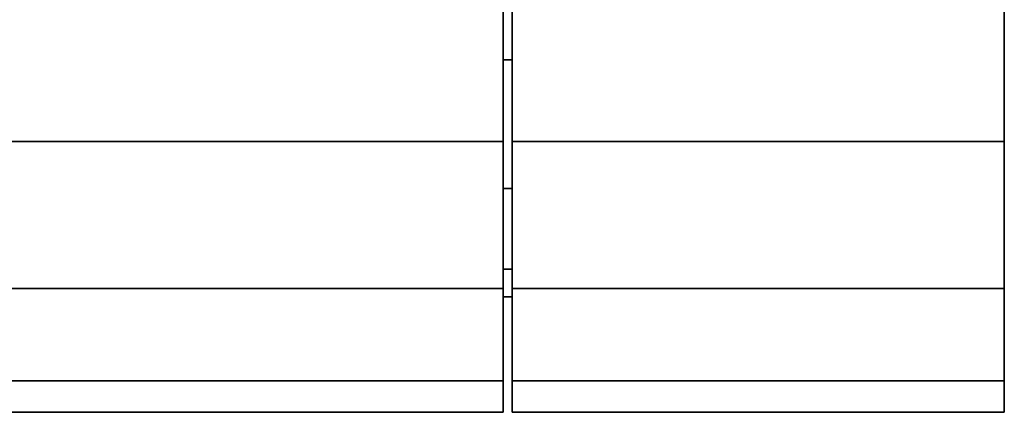
# Model space of a CAD drawing. Extents: x -0.14 to 0.622, y -0.762 to 0.
# Drawn here: x 0.056 to 0.077, y -0.135 to -0.127 of the extents above; entities that cross this region are included whole.
import ezdxf

# ---------------------------------------------------------------- set-up
doc = ezdxf.new("R2010")
doc.units = 0
for name, color, linetype in [('L0_GEO_GEO_2707', 7, 'CONTINUOUS'), ('L3_GEO_GEO_2710', 7, 'CONTINUOUS'), ('L8_GEO_GEO_2700', 7, 'CONTINUOUS')]:
    doc.layers.add(name, color=color, linetype=linetype)

msp = doc.modelspace()

# ---------------------------------------------------------------- linework, layer by layer
at = {"layer": 'L0_GEO_GEO_2707', "color": 8}
for points, invisible_edges in [([(0.066697, -0.129228, 0.28585), (0.066697, -0.129228, 0.314134), (0.066697, -0.125086, 0.317313), (0.066697, -0.129228, 0.28585)], 13), ([(0.066697, -0.129228, 0.28585), (0.066697, -0.125086, 0.317313), (0.066697, -0.125086, 0.282671), (0.066697, -0.129228, 0.28585)], 11), ([(0.077347, -0.125086, 0.282671), (0.066697, -0.129228, 0.28585), (0.066697, -0.125086, 0.282671), (0.077347, -0.125086, 0.282671)], 9), ([(0.066697, -0.129228, 0.28585), (0.077347, -0.125086, 0.282671), (0.077347, -0.129228, 0.28585), (0.066697, -0.129228, 0.28585)], 9), ([(0.077347, -0.129228, 0.314134), (0.066697, -0.125086, 0.317313), (0.066697, -0.129228, 0.314134), (0.077347, -0.129228, 0.314134)], 9), ([(0.066697, -0.125086, 0.317313), (0.077347, -0.129228, 0.314134), (0.077347, -0.125086, 0.317313), (0.066697, -0.125086, 0.317313)], 9), ([(0.077347, -0.129228, 0.314134), (0.077347, -0.129228, 0.28585), (0.077347, -0.125086, 0.317313), (0.077347, -0.129228, 0.314134)], 11), ([(0.077347, -0.125086, 0.317313), (0.077347, -0.129228, 0.28585), (0.077347, -0.125086, 0.282671), (0.077347, -0.125086, 0.317313)], 13), ([(0.066697, -0.132407, 0.289992), (0.066697, -0.132407, 0.309992), (0.066697, -0.129228, 0.314134), (0.066697, -0.132407, 0.289992)], 13), ([(0.066697, -0.132407, 0.289992), (0.066697, -0.129228, 0.314134), (0.066697, -0.129228, 0.28585), (0.066697, -0.132407, 0.289992)], 11), ([(0.077347, -0.132407, 0.289992), (0.066697, -0.129228, 0.28585), (0.077347, -0.129228, 0.28585), (0.077347, -0.132407, 0.289992)], 9), ([(0.066697, -0.129228, 0.28585), (0.077347, -0.132407, 0.289992), (0.066697, -0.132407, 0.289992), (0.066697, -0.129228, 0.28585)], 9), ([(0.077347, -0.129228, 0.314134), (0.066697, -0.132407, 0.309992), (0.077347, -0.132407, 0.309992), (0.077347, -0.129228, 0.314134)], 9), ([(0.066697, -0.132407, 0.309992), (0.077347, -0.129228, 0.314134), (0.066697, -0.129228, 0.314134), (0.066697, -0.132407, 0.309992)], 9), ([(0.077347, -0.132407, 0.309992), (0.077347, -0.132407, 0.289992), (0.077347, -0.129228, 0.314134), (0.077347, -0.132407, 0.309992)], 11), ([(0.077347, -0.129228, 0.314134), (0.077347, -0.132407, 0.289992), (0.077347, -0.129228, 0.28585), (0.077347, -0.129228, 0.314134)], 13), ([(0.066697, -0.134405, 0.294816), (0.066697, -0.134405, 0.305168), (0.066697, -0.132407, 0.309992), (0.066697, -0.134405, 0.294816)], 13), ([(0.066697, -0.134405, 0.294816), (0.066697, -0.132407, 0.309992), (0.066697, -0.132407, 0.289992), (0.066697, -0.134405, 0.294816)], 11), ([(0.077347, -0.134405, 0.294816), (0.066697, -0.132407, 0.289992), (0.077347, -0.132407, 0.289992), (0.077347, -0.134405, 0.294816)], 9), ([(0.066697, -0.132407, 0.289992), (0.077347, -0.134405, 0.294816), (0.066697, -0.134405, 0.294816), (0.066697, -0.132407, 0.289992)], 9), ([(0.077347, -0.132407, 0.309992), (0.066697, -0.134405, 0.305168), (0.077347, -0.134405, 0.305168), (0.077347, -0.132407, 0.309992)], 9), ([(0.066697, -0.134405, 0.305168), (0.077347, -0.132407, 0.309992), (0.066697, -0.132407, 0.309992), (0.066697, -0.134405, 0.305168)], 9), ([(0.077347, -0.134405, 0.305168), (0.077347, -0.134405, 0.294816), (0.077347, -0.132407, 0.309992), (0.077347, -0.134405, 0.305168)], 11), ([(0.077347, -0.132407, 0.309992), (0.077347, -0.134405, 0.294816), (0.077347, -0.132407, 0.289992), (0.077347, -0.132407, 0.309992)], 13), ([(0.066697, -0.134405, 0.305168), (0.066697, -0.134405, 0.294816), (0.066697, -0.135086, 0.299992), (0.066697, -0.134405, 0.305168)], 9), ([(0.077347, -0.135086, 0.299992), (0.066697, -0.134405, 0.294816), (0.077347, -0.134405, 0.294816), (0.077347, -0.135086, 0.299992)], 9), ([(0.066697, -0.134405, 0.294816), (0.077347, -0.135086, 0.299992), (0.066697, -0.135086, 0.299992), (0.066697, -0.134405, 0.294816)], 9), ([(0.077347, -0.134405, 0.305168), (0.066697, -0.135086, 0.299992), (0.077347, -0.135086, 0.299992), (0.077347, -0.134405, 0.305168)], 9), ([(0.066697, -0.135086, 0.299992), (0.077347, -0.134405, 0.305168), (0.066697, -0.134405, 0.305168), (0.066697, -0.135086, 0.299992)], 9), ([(0.077347, -0.134405, 0.294816), (0.077347, -0.134405, 0.305168), (0.077347, -0.135086, 0.299992), (0.077347, -0.134405, 0.294816)], 9)]:
    msp.add_3dface(points, dxfattribs=dict(at, invisible_edges=invisible_edges))
at = {"layer": 'L3_GEO_GEO_2710', "color": 8}
for points, invisible_edges in [([(0.066497, -0.125086, 0.282671), (0.018497, -0.129228, 0.28585), (0.018497, -0.125086, 0.282671), (0.066497, -0.125086, 0.282671)], 9), ([(0.018497, -0.129228, 0.28585), (0.066497, -0.125086, 0.282671), (0.066497, -0.129228, 0.28585), (0.018497, -0.129228, 0.28585)], 9), ([(0.066497, -0.129228, 0.314134), (0.018497, -0.125086, 0.317313), (0.018497, -0.129228, 0.314134), (0.066497, -0.129228, 0.314134)], 9), ([(0.018497, -0.125086, 0.317313), (0.066497, -0.129228, 0.314134), (0.066497, -0.125086, 0.317313), (0.018497, -0.125086, 0.317313)], 9), ([(0.066497, -0.129228, 0.314134), (0.066497, -0.129228, 0.28585), (0.066497, -0.125086, 0.317313), (0.066497, -0.129228, 0.314134)], 11), ([(0.066497, -0.125086, 0.317313), (0.066497, -0.129228, 0.28585), (0.066497, -0.125086, 0.282671), (0.066497, -0.125086, 0.317313)], 13), ([(0.066497, -0.132407, 0.289992), (0.018497, -0.129228, 0.28585), (0.066497, -0.129228, 0.28585), (0.066497, -0.132407, 0.289992)], 9), ([(0.018497, -0.129228, 0.28585), (0.066497, -0.132407, 0.289992), (0.018497, -0.132407, 0.289992), (0.018497, -0.129228, 0.28585)], 9), ([(0.066497, -0.129228, 0.314134), (0.018497, -0.132407, 0.309992), (0.066497, -0.132407, 0.309992), (0.066497, -0.129228, 0.314134)], 9), ([(0.018497, -0.132407, 0.309992), (0.066497, -0.129228, 0.314134), (0.018497, -0.129228, 0.314134), (0.018497, -0.132407, 0.309992)], 9), ([(0.066497, -0.132407, 0.309992), (0.066497, -0.132407, 0.289992), (0.066497, -0.129228, 0.314134), (0.066497, -0.132407, 0.309992)], 11), ([(0.066497, -0.129228, 0.314134), (0.066497, -0.132407, 0.289992), (0.066497, -0.129228, 0.28585), (0.066497, -0.129228, 0.314134)], 13), ([(0.066497, -0.134405, 0.294816), (0.018497, -0.132407, 0.289992), (0.066497, -0.132407, 0.289992), (0.066497, -0.134405, 0.294816)], 9), ([(0.018497, -0.132407, 0.289992), (0.066497, -0.134405, 0.294816), (0.018497, -0.134405, 0.294816), (0.018497, -0.132407, 0.289992)], 9), ([(0.066497, -0.132407, 0.309992), (0.018497, -0.134405, 0.305168), (0.066497, -0.134405, 0.305168), (0.066497, -0.132407, 0.309992)], 9), ([(0.018497, -0.134405, 0.305168), (0.066497, -0.132407, 0.309992), (0.018497, -0.132407, 0.309992), (0.018497, -0.134405, 0.305168)], 9), ([(0.066497, -0.134405, 0.305168), (0.066497, -0.134405, 0.294816), (0.066497, -0.132407, 0.309992), (0.066497, -0.134405, 0.305168)], 11), ([(0.066497, -0.132407, 0.309992), (0.066497, -0.134405, 0.294816), (0.066497, -0.132407, 0.289992), (0.066497, -0.132407, 0.309992)], 13), ([(0.066497, -0.135086, 0.299992), (0.018497, -0.134405, 0.294816), (0.066497, -0.134405, 0.294816), (0.066497, -0.135086, 0.299992)], 9), ([(0.018497, -0.134405, 0.294816), (0.066497, -0.135086, 0.299992), (0.018497, -0.135086, 0.299992), (0.018497, -0.134405, 0.294816)], 9), ([(0.066497, -0.134405, 0.305168), (0.018497, -0.135086, 0.299992), (0.066497, -0.135086, 0.299992), (0.066497, -0.134405, 0.305168)], 9), ([(0.018497, -0.135086, 0.299992), (0.066497, -0.134405, 0.305168), (0.018497, -0.134405, 0.305168), (0.018497, -0.135086, 0.299992)], 9), ([(0.066497, -0.134405, 0.294816), (0.066497, -0.134405, 0.305168), (0.066497, -0.135086, 0.299992), (0.066497, -0.134405, 0.294816)], 9)]:
    msp.add_3dface(points, dxfattribs=dict(at, invisible_edges=invisible_edges))
at = {"layer": 'L8_GEO_GEO_2700', "color": 8}
for points, invisible_edges in [([(0.066497, -0.12746, 0.287618), (0.066497, -0.12746, 0.312366), (0.066497, -0.123836, 0.315147), (0.066497, -0.12746, 0.287618)], 13), ([(0.066497, -0.12746, 0.287618), (0.066497, -0.123836, 0.315147), (0.066497, -0.123836, 0.284837), (0.066497, -0.12746, 0.287618)], 11), ([(0.066697, -0.123836, 0.284837), (0.066497, -0.12746, 0.287618), (0.066497, -0.123836, 0.284837), (0.066697, -0.123836, 0.284837)], 9), ([(0.066497, -0.12746, 0.287618), (0.066697, -0.123836, 0.284837), (0.066697, -0.12746, 0.287618), (0.066497, -0.12746, 0.287618)], 9), ([(0.066697, -0.12746, 0.312366), (0.066497, -0.123836, 0.315147), (0.066497, -0.12746, 0.312366), (0.066697, -0.12746, 0.312366)], 9), ([(0.066497, -0.123836, 0.315147), (0.066697, -0.12746, 0.312366), (0.066697, -0.123836, 0.315147), (0.066497, -0.123836, 0.315147)], 9), ([(0.066697, -0.12746, 0.312366), (0.066697, -0.12746, 0.287618), (0.066697, -0.123836, 0.315147), (0.066697, -0.12746, 0.312366)], 11), ([(0.066697, -0.123836, 0.315147), (0.066697, -0.12746, 0.287618), (0.066697, -0.123836, 0.284837), (0.066697, -0.123836, 0.315147)], 13), ([(0.066497, -0.130241, 0.291242), (0.066497, -0.130241, 0.308742), (0.066497, -0.12746, 0.312366), (0.066497, -0.130241, 0.291242)], 13), ([(0.066497, -0.130241, 0.291242), (0.066497, -0.12746, 0.312366), (0.066497, -0.12746, 0.287618), (0.066497, -0.130241, 0.291242)], 11), ([(0.066697, -0.130241, 0.291242), (0.066497, -0.12746, 0.287618), (0.066697, -0.12746, 0.287618), (0.066697, -0.130241, 0.291242)], 9), ([(0.066497, -0.12746, 0.287618), (0.066697, -0.130241, 0.291242), (0.066497, -0.130241, 0.291242), (0.066497, -0.12746, 0.287618)], 9), ([(0.066697, -0.12746, 0.312366), (0.066497, -0.130241, 0.308742), (0.066697, -0.130241, 0.308742), (0.066697, -0.12746, 0.312366)], 9), ([(0.066497, -0.130241, 0.308742), (0.066697, -0.12746, 0.312366), (0.066497, -0.12746, 0.312366), (0.066497, -0.130241, 0.308742)], 9), ([(0.066697, -0.130241, 0.308742), (0.066697, -0.130241, 0.291242), (0.066697, -0.12746, 0.312366), (0.066697, -0.130241, 0.308742)], 11), ([(0.066697, -0.12746, 0.312366), (0.066697, -0.130241, 0.291242), (0.066697, -0.12746, 0.287618), (0.066697, -0.12746, 0.312366)], 13), ([(0.066497, -0.13199, 0.295463), (0.066497, -0.13199, 0.304521), (0.066497, -0.130241, 0.308742), (0.066497, -0.13199, 0.295463)], 13), ([(0.066497, -0.13199, 0.295463), (0.066497, -0.130241, 0.308742), (0.066497, -0.130241, 0.291242), (0.066497, -0.13199, 0.295463)], 11), ([(0.066697, -0.13199, 0.295463), (0.066497, -0.130241, 0.291242), (0.066697, -0.130241, 0.291242), (0.066697, -0.13199, 0.295463)], 9), ([(0.066497, -0.130241, 0.291242), (0.066697, -0.13199, 0.295463), (0.066497, -0.13199, 0.295463), (0.066497, -0.130241, 0.291242)], 9), ([(0.066697, -0.130241, 0.308742), (0.066497, -0.13199, 0.304521), (0.066697, -0.13199, 0.304521), (0.066697, -0.130241, 0.308742)], 9), ([(0.066497, -0.13199, 0.304521), (0.066697, -0.130241, 0.308742), (0.066497, -0.130241, 0.308742), (0.066497, -0.13199, 0.304521)], 9), ([(0.066697, -0.13199, 0.304521), (0.066697, -0.13199, 0.295463), (0.066697, -0.130241, 0.308742), (0.066697, -0.13199, 0.304521)], 11), ([(0.066697, -0.130241, 0.308742), (0.066697, -0.13199, 0.295463), (0.066697, -0.130241, 0.291242), (0.066697, -0.130241, 0.308742)], 13), ([(0.066497, -0.13199, 0.304521), (0.066497, -0.13199, 0.295463), (0.066497, -0.132586, 0.299992), (0.066497, -0.13199, 0.304521)], 9), ([(0.066697, -0.132586, 0.299992), (0.066497, -0.13199, 0.295463), (0.066697, -0.13199, 0.295463), (0.066697, -0.132586, 0.299992)], 9), ([(0.066497, -0.13199, 0.295463), (0.066697, -0.132586, 0.299992), (0.066497, -0.132586, 0.299992), (0.066497, -0.13199, 0.295463)], 9), ([(0.066697, -0.13199, 0.304521), (0.066497, -0.132586, 0.299992), (0.066697, -0.132586, 0.299992), (0.066697, -0.13199, 0.304521)], 9), ([(0.066497, -0.132586, 0.299992), (0.066697, -0.13199, 0.304521), (0.066497, -0.13199, 0.304521), (0.066497, -0.132586, 0.299992)], 9), ([(0.066697, -0.13199, 0.295463), (0.066697, -0.13199, 0.304521), (0.066697, -0.132586, 0.299992), (0.066697, -0.13199, 0.295463)], 9)]:
    msp.add_3dface(points, dxfattribs=dict(at, invisible_edges=invisible_edges))

doc.saveas('drawing.dxf')
